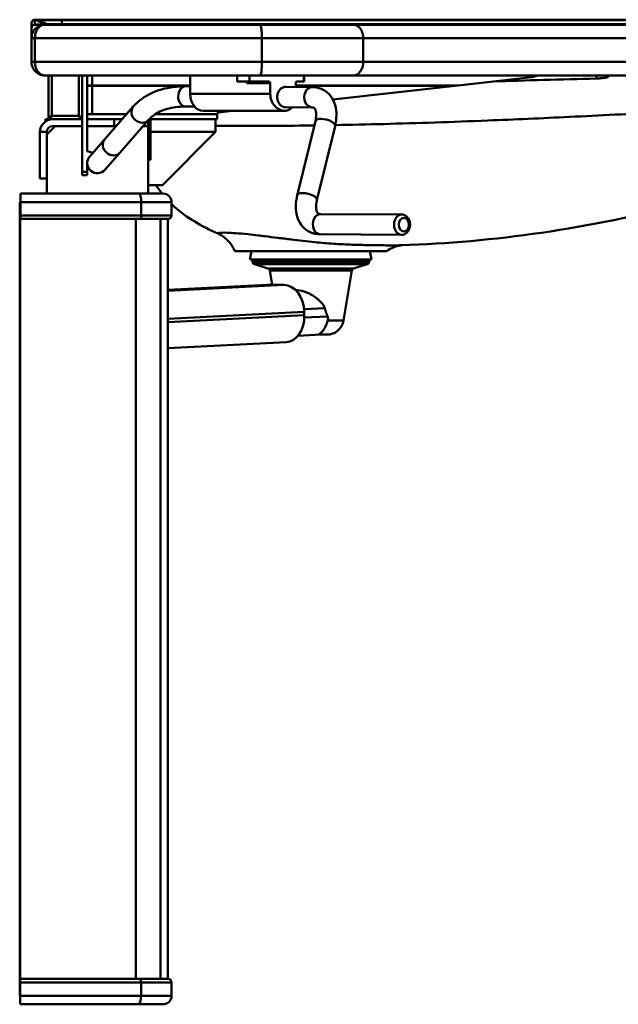
# Model space of a CAD drawing. Units: millimetres. Extents: x 0 to 3818, y 0 to 2700.
# Drawn here: x 2171 to 2525, y 1645 to 2228 of the extents above; entities that cross this region are included whole.
import ezdxf

# ---------------------------------------------------------------- set-up
doc = ezdxf.new("R2010")
doc.units = ezdxf.units.MM
doc.header["$LTSCALE"] = 9.090909
doc.layers.add('Visible Edges(ISO)', color=7, linetype='Continuous', lineweight=50, true_color=0x262659)
doc.layers.add('Visible Tangent Edges(ISO)', color=7, linetype='Continuous', lineweight=50, true_color=0x1a1a3e)

msp = doc.modelspace()

# ---------------------------------------------------------------- linework, layer by layer
at = {"layer": 'Visible Edges(ISO)'}
for p, q in [((2179.79, 2228.15), (2179.61, 2228.15)), ((2195.61, 2228.15), (2179.79, 2228.15)), ((2186.85, 2225.47), (2181.36, 2227.82)), ((2687.41, 2228.15), (2195.61, 2228.15)), ((2177.61, 2226.11), (2177.61, 2226.15)), ((2177.61, 2226.11), (2177.61, 2223.15)), ((2177.61, 2217.19), (2177.61, 2203.15)), ((2312.97, 2195.15), (2185.61, 2195.15)), ((2187.61, 2195.15), (2187.61, 2170.15)), ((2207.61, 2170.15), (2207.61, 2195.15)), ((2210.61, 2150.33), (2210.61, 2195.15)), ((2213.61, 2195.15), (2213.61, 2189.25)), ((2271.66, 2184.15), (2271.66, 2195.15)), ((2299.34, 2195.15), (2299.34, 2191.55)), ((2368.2, 2195.15), (2312.97, 2195.15)), ((2339.03, 2195.15), (2339.03, 2191.55)), ((2620.97, 2195.15), (2368.2, 2195.15)), ((2430.31, 2189.25), (2473.73, 2194.15)), ((2210.61, 2189.25), (2213.61, 2189.25)), ((2210.61, 2189.05), (2213.61, 2189.05)), ((2271.66, 2189.25), (2213.61, 2189.25)), ((2213.61, 2189.05), (2213.61, 2172.15)), ((2271.66, 2189.05), (2213.61, 2189.05)), ((2269.01, 2188.69), (2271.66, 2188.67)), ((2306.78, 2191.55), (2299.34, 2191.55)), ((2318.07, 2191.55), (2306.78, 2191.55)), ((2319.03, 2190.55), (2319.03, 2184.15)), ((2343.74, 2188.25), (2327.97, 2188.35)), ((2334.14, 2188.31), (2334.14, 2190.55)), ((2430.31, 2189.25), (2334.14, 2189.25)), ((2428.54, 2189.05), (2334.14, 2189.05)), ((2338.88, 2191.55), (2334.69, 2191.55)), ((2339.03, 2191.55), (2338.88, 2191.55)), ((2356.14, 2180.88), (2428.54, 2189.05)), ((2428.54, 2189.05), (2430.31, 2189.25)), ((2220.92, 2157.29), (2237.91, 2176.67)), ((2268.94, 2176.69), (2274.21, 2176.66)), ((2343.67, 2176.25), (2327.93, 2176.35)), ((2185.82, 2169.15), (2188.61, 2169.15)), ((2185.82, 2167.8), (2185.82, 2169.15)), ((2188.61, 2169.15), (2206.61, 2169.15)), ((2207.61, 2169.15), (2206.61, 2169.15)), ((2207.61, 2170.15), (2207.61, 2138.15)), ((2210.61, 2172.15), (2213.61, 2172.15)), ((2226.61, 2169.15), (2210.61, 2169.15)), ((2226.61, 2169.15), (2231.32, 2169.15)), ((2226.61, 2165.15), (2226.61, 2169.15)), ((2229.95, 2149.38), (2246.94, 2168.76)), ((2247.28, 2169.15), (2248.11, 2169.15)), ((2248.11, 2169.15), (2286.61, 2169.15)), ((2248.11, 2161.65), (2248.11, 2169.15)), ((2279.22, 2174.15), (2327.54, 2174.15)), ((2286.61, 2169.15), (2287.61, 2169.15)), ((2286.61, 2161.65), (2286.61, 2169.15)), ((2287.61, 2172.15), (2287.61, 2172.25)), ((2287.61, 2172.15), (2287.61, 2169.15)), ((2288.5, 2173.25), (2296.47, 2174.15)), ((2191.61, 2165.15), (2186.61, 2160.15)), ((2190.11, 2165.15), (2207.61, 2165.15)), ((2210.61, 2165.15), (2226.61, 2165.15)), ((2227.81, 2165.15), (2226.61, 2165.15)), ((2246.61, 2165.15), (2243.77, 2165.15)), ((2246.61, 2165.15), (2246.61, 2168.39)), ((2246.61, 2125.15), (2246.61, 2165.15)), ((2248.11, 2165.15), (2246.61, 2165.15)), ((2335.02, 2124.11), (2345.73, 2168.05)), ((2346.67, 2121.27), (2357.39, 2165.2)), ((2182.61, 2161.65), (2182.61, 2134.15)), ((2186.61, 2161.65), (2182.61, 2161.65)), ((2186.61, 2134.15), (2186.61, 2161.65)), ((2220.92, 2157.29), (2212.09, 2147.21)), ((2248.11, 2161.65), (2248.11, 2145.15)), ((2286.61, 2161.65), (2255.11, 2130.15)), ((2210.61, 2150.33), (2213.89, 2149.26)), ((2221.12, 2139.3), (2229.95, 2149.38)), ((2210.61, 2138.15), (2210.61, 2143.26)), ((2248.11, 2145.15), (2246.61, 2145.15)), ((2182.61, 2134.15), (2186.61, 2134.15)), ((2186.61, 2125.15), (2186.61, 2134.15)), ((2207.61, 2136.15), (2207.61, 2138.15)), ((2207.61, 2136.15), (2210.61, 2136.15)), ((2210.61, 2138.15), (2210.61, 2136.15)), ((2255.11, 2130.15), (2247.61, 2130.15)), ((2241.11, 2125.15), (2171.11, 2125.15)), ((2171.11, 2120.15), (2171.11, 2125.15)), ((2170.59, 2120.15), (2170.59, 1650.15)), ((2170.89, 2120.15), (2170.59, 2120.15)), ((2170.89, 2120.15), (2171.11, 2120.15)), ((2170.89, 1660.15), (2170.89, 2120.15)), ((2171.11, 2120.15), (2171.11, 2112.15)), ((2260.55, 2120.15), (2260.55, 2112.15)), ((2171.11, 2110.15), (2171.11, 2112.15)), ((2396.88, 2112.78), (2348.74, 2113.06)), ((2171.11, 2110.15), (2187.04, 2110.15)), ((2258.44, 1660.15), (2258.44, 2110.15)), ((2396.81, 2100.78), (2348.67, 2101.06)), ((2388.02, 2091.15), (2298.02, 2091.15)), ((2307.96, 2091.15), (2307.02, 2086.15)), ((2378.09, 2091.15), (2379.02, 2086.15)), ((2307.02, 2086.15), (2379.02, 2086.15)), ((2308.52, 2086.15), (2308.52, 2084.76)), ((2317.63, 2080.92), (2309.59, 2083.33)), ((2368.42, 2080.92), (2376.45, 2083.33)), ((2377.52, 2086.15), (2377.52, 2084.76)), ((2320.11, 2071.12), (2318.68, 2079.73)), ((2362.41, 2050), (2367.37, 2079.73)), ((2258.44, 2068.13), (2317.3, 2071.11)), ((2317.73, 2071.12), (2327.15, 2071.12)), ((2339.14, 2055.13), (2339.19, 2053.13)), ((2348.97, 2041.65), (2335.4, 2040.96)), ((2348.27, 2041.65), (2352.55, 2041.65)), ((2258.44, 2033.61), (2328.4, 2037.15)), ((2170.88, 1650.15), (2170.88, 1658.15)), ((2170.89, 1660.15), (2239.48, 1660.15)), ((2241.88, 1660.15), (2239.48, 1660.15)), ((2260.55, 1650.15), (2260.55, 1658.15)), ((2170.88, 1650.15), (2170.59, 1650.15)), ((2170.9, 1645.15), (2240.99, 1645.15))]:
    msp.add_line(p, q, dxfattribs=at)
for centre, radius, start, end in [((2179.61, 2226.15), 2, 90, 180), ((2179.79, 2224.15), 4, 66.80141, 90), ((2188.43, 2229.15), 4, 246.80141, 258.69007), ((2188.43, 2229.15), 4, 258.69007, 270), ((2472.61, 2204.08), 10, 276.43692, 296.68058), ((2190.11, 2161.65), 7.5, 90, 180), ((2188.61, 2170.15), 1, 180, 270), ((2206.61, 2170.15), 1, 270, 0), ((2288.61, 2172.25), 1, 96.43692, 180), ((2190.11, 2161.65), 3.5, 90, 180), ((2216.61, 2143.26), 6, 138.77295, 318.77295), ((2247.61, 2131.15), 1, 180, 270), ((2255.55, 2120.15), 5, 0, 90), ((2258.55, 2112.15), 2, 270, 0), ((2310.02, 2084.76), 1.5, 180, 253.30076), ((2376.02, 2084.76), 1.5, 286.69924, 0), ((2317.2, 2079.48), 1.5, 9.46232, 73.30076), ((2368.85, 2079.48), 1.5, 106.69924, 170.53768), ((2352.55, 2051.65), 10, 270, 350.53768), ((2258.55, 1658.15), 2, 0, 90), ((2255.55, 1650.15), 5, 270, 0)]:
    msp.add_arc(centre, radius, start, end, dxfattribs=at)
for centre, major_axis, ratio, start_param, end_param in [((2279.22, 2184.15), (0, -10), 0.755426, 4.712389, 6.283185), ((2318.11, 2055.13), (-0.81, 15.98), 0.724664, 6.246454, 6.283185), ((2327.54, 2055.13), (-0.81, 15.98), 0.724664, 4.675658, 6.246454), ((2343.11, 2068.67), (-22.5, -0.54), 0.025307, 1.162202, 1.174026), ((2327.58, 2053.13), (0.81, -15.98), 0.724664, 0, 1.534065), ((2170.89, 1658.15), (0, -2), 0.004038, 3.141593, 4.712389), ((2170.9, 1650.15), (0, -5), 0.004038, 4.712389, 6.283185)]:
    msp.add_ellipse(centre, major_axis=major_axis, ratio=ratio, start_param=start_param, end_param=end_param, dxfattribs=at)
for points, knots in [([(2177.61, 2223.15), (2177.61, 2223.22), (2177.61, 2223.29), (2177.63, 2223.51), (2177.67, 2223.67), (2177.72, 2223.81)], [-0.0011645, -0.0011645, -0.0011645, -0.0011645, 0.0625779, 0.0625779, 0.2022705, 0.2022705, 0.2022705, 0.2022705]), ([(2177.61, 2223.03), (2177.61, 2222.68), (2177.61, 2221.62), (2177.61, 2220.49), (2177.61, 2219.81), (2177.61, 2219.09), (2177.61, 2217.91), (2177.61, 2217.45), (2177.61, 2217.25)], [-10.739571, -10.739571, -10.739571, -10.739571, -6.0001, -6.0001, -6.0001, -3.10015, -3.10015, -0.200225, -0.200225, -0.200225, -0.200225]), ([(2185.35, 2225.15), (2185.11, 2225.15), (2184.72, 2225.15), (2183.66, 2225.15), (2182.95, 2225.15), (2182.26, 2225.15), (2180.89, 2225.15), (2179.62, 2225.15), (2179.61, 2225.15)], [0.802955, 0.802955, 0.802955, 0.802955, 3.10015, 3.10015, 6.0001, 6.0001, 6.0001, 11.760392, 11.760392, 11.760392, 11.760392]), ([(2312.97, 2225.15), (2301.92, 2225.15), (2290.86, 2225.15), (2268.67, 2225.15), (2257.56, 2225.15), (2246.44, 2225.15), (2235.32, 2225.15), (2224.18, 2225.15), (2204.06, 2225.15), (2195.08, 2225.15), (2186.1, 2225.15), (2185.85, 2225.15), (2185.6, 2225.15), (2185.35, 2225.15)], [-13.380098, -13.380098, -13.380098, -13.380098, -10.035073, -10.035073, -6.690049, -6.690049, -6.690049, -3.345024, -3.345024, -0.65038, -0.65038, -0.65038, -0.57527, -0.57527, -0.57527, -0.57527]), ([(2368.2, 2225.15), (2360.08, 2225.15), (2350.22, 2225.15), (2331.01, 2225.15), (2322.09, 2225.15), (2312.97, 2225.15)], [-19.739661, -19.739661, -19.739661, -19.739661, -16.139364, -16.139364, -13.380098, -13.380098, -13.380098, -13.380098]), ([(2622.02, 2225.15), (2619.29, 2225.15), (2616.53, 2225.15), (2608.71, 2225.15), (2603.56, 2225.15), (2583.11, 2225.15), (2566.99, 2225.15), (2536.86, 2225.15), (2523.22, 2225.15), (2487.84, 2225.15), (2465.45, 2225.15), (2426.28, 2225.15), (2410.12, 2225.15), (2385.18, 2225.15), (2376.75, 2225.15), (2368.2, 2225.15)], [-65.245012, -65.245012, -65.245012, -65.245012, -63.348916, -63.348916, -59.936023, -59.936023, -50.076535, -50.076535, -42.492337, -42.492337, -31.116041, -31.116041, -23.531845, -23.531845, -19.739661, -19.739661, -19.739661, -19.739661]), ([(2177.61, 2217.25), (2177.61, 2217.24), (2177.61, 2217.23), (2177.61, 2217.21), (2177.61, 2217.2), (2177.61, 2217.19)], [-0.005454473, -0.005454473, -0.005454473, -0.005454473, -0.002727236, -0.002727236, 0, 0, 0, 0]), ([(2177.61, 2203.15), (2177.61, 2202.78), (2177.63, 2202.41), (2177.76, 2201.46), (2177.91, 2200.9), (2178.3, 2199.84), (2178.56, 2199.33), (2179.1, 2198.46), (2179.39, 2198.09), (2180.19, 2197.21), (2180.73, 2196.77), (2181.85, 2196.05), (2182.44, 2195.77), (2183.87, 2195.29), (2184.74, 2195.15), (2185.6, 2195.15)], [0, 0, 0, 0, 0.082705, 0.082705, 0.215032, 0.215032, 0.35249, 0.35249, 0.476002, 0.476002, 0.672801, 0.672801, 0.867906, 0.867906, 1.142146, 1.142146, 1.142146, 1.142146]), ([(2512.33, 2193.32), (2513.42, 2193.35), (2514.43, 2193.41), (2515.82, 2193.54), (2516.28, 2193.6), (2517.32, 2193.75), (2517.83, 2193.85), (2518.42, 2194), (2518.58, 2194.05), (2519.1, 2194.24), (2519.23, 2194.39), (2518.99, 2194.63), (2518.63, 2194.73), (2518.06, 2194.81)], [-1.729349, -1.729349, -1.729349, -1.729349, -1.386694, -1.386694, -1.196703, -1.196703, -0.910997, -0.910997, -0.773794, -0.773794, -0.378389, -0.378389, 0, 0, 0, 0]), ([(2237.91, 2176.67), (2239.34, 2178.3), (2240.93, 2179.78), (2244.42, 2182.39), (2246.31, 2183.53), (2250.32, 2185.47), (2252.44, 2186.26), (2256.88, 2187.51), (2259.19, 2187.97), (2263.98, 2188.57), (2266.46, 2188.7), (2269.01, 2188.69)], [1.5707963, 1.5707963, 1.5707963, 1.5707963, 1.6755161, 1.6755161, 1.7802358, 1.7802358, 1.8849556, 1.8849556, 1.9896753, 1.9896753, 2.0943951, 2.0943951, 2.0943951, 2.0943951]), ([(2305.79, 2191.55), (2305.82, 2191.55), (2305.82, 2191.51), (2305.78, 2191.38), (2305.74, 2191.3), (2305.55, 2191.01), (2305.33, 2190.77), (2305.08, 2190.55)], [0.590301, 0.590301, 0.590301, 0.590301, 0.6575413, 0.6575413, 0.7247815, 0.7247815, 0.8592619, 0.8592619, 0.8592619, 0.8592619]), ([(2319.03, 2190.55), (2319.03, 2190.67), (2319.01, 2190.81), (2318.91, 2191.05), (2318.84, 2191.16), (2318.67, 2191.34), (2318.56, 2191.42), (2318.32, 2191.52), (2318.19, 2191.55), (2318.07, 2191.55)], [0.3094756, 0.3094756, 0.3094756, 0.3094756, 0.3470316, 0.3470316, 0.3845877, 0.3845877, 0.4242282, 0.4242282, 0.4638687, 0.4638687, 0.4638687, 0.4638687]), ([(2327.97, 2188.35), (2327.97, 2188.35), (2327.96, 2188.35), (2327.39, 2188.35), (2326.78, 2188.19), (2325.61, 2187.58), (2325.06, 2187.12), (2324.18, 2186.06), (2323.79, 2185.38), (2323.27, 2183.91), (2323.14, 2183.1), (2323.14, 2181.59), (2323.27, 2180.79), (2323.79, 2179.31), (2324.18, 2178.64), (2325.06, 2177.57), (2325.61, 2177.11), (2326.32, 2176.74), (2326.45, 2176.68), (2326.58, 2176.62)], [0.903492, 0.903492, 0.903492, 0.903492, 0.90611, 0.90611, 1.132506, 1.132506, 1.358902, 1.358902, 1.585314, 1.585314, 1.811725, 1.811725, 2.038267, 2.038267, 2.264809, 2.264809, 2.491195, 2.491195, 2.54078, 2.54078, 2.54078, 2.54078]), ([(2334.69, 2191.55), (2334.62, 2191.55), (2334.55, 2191.52), (2334.41, 2191.42), (2334.35, 2191.34), (2334.25, 2191.16), (2334.21, 2191.05), (2334.15, 2190.81), (2334.14, 2190.67), (2334.14, 2190.55)], [-0.1543931, -0.1543931, -0.1543931, -0.1543931, -0.1147526, -0.1147526, -0.0751121, -0.0751121, -0.0375561, -0.0375561, 0, 0, 0, 0]), ([(2357.39, 2165.2), (2357.91, 2167.32), (2358.2, 2169.44), (2358.26, 2173.62), (2358.03, 2175.67), (2356.89, 2179.6), (2355.98, 2181.48), (2353.5, 2184.57), (2352.01, 2185.81), (2348.73, 2187.5), (2346.99, 2188), (2344.73, 2188.23), (2344.23, 2188.25), (2343.74, 2188.25)], [4.882623, 4.882623, 4.882623, 4.882623, 5.161876, 5.161876, 5.441128, 5.441128, 5.720381, 5.720381, 5.972087, 5.972087, 6.211151, 6.211151, 6.278886, 6.278886, 6.278886, 6.278886]), ([(2319.03, 2184.15), (2319.03, 2182.88), (2319.27, 2181.54), (2320.23, 2179.08), (2320.94, 2177.96), (2322.51, 2176.19), (2323.48, 2175.42), (2325.52, 2174.4), (2326.59, 2174.15), (2328.49, 2174.15), (2329.46, 2174.4), (2330.89, 2175.27), (2331.42, 2175.76), (2331.88, 2176.32)], [0, 0, 0, 0, 0.379021, 0.379021, 0.758043, 0.758043, 1.136972, 1.136972, 1.515901, 1.515901, 1.89483, 1.89483, 2.161488, 2.161488, 2.161488, 2.161488]), ([(2246.94, 2168.76), (2247.81, 2169.76), (2248.79, 2170.67), (2250.98, 2172.31), (2252.19, 2173.05), (2254.86, 2174.33), (2256.32, 2174.89), (2259.51, 2175.79), (2261.23, 2176.13), (2264.91, 2176.59), (2266.87, 2176.7), (2268.94, 2176.69)], [1.5707963, 1.5707963, 1.5707963, 1.5707963, 1.6755161, 1.6755161, 1.7802358, 1.7802358, 1.8849556, 1.8849556, 1.9896753, 1.9896753, 2.0943951, 2.0943951, 2.0943951, 2.0943951]), ([(2345.73, 2168.05), (2346.05, 2169.34), (2346.21, 2170.55), (2346.25, 2172.6), (2346.15, 2173.45), (2345.82, 2174.77), (2345.59, 2175.21), (2345.19, 2175.78), (2345.03, 2175.9), (2344.63, 2176.12), (2344.36, 2176.22), (2343.81, 2176.25), (2343.74, 2176.25), (2343.67, 2176.25)], [4.882623, 4.882623, 4.882623, 4.882623, 5.152926, 5.152926, 5.413519, 5.413519, 5.68208, 5.68208, 5.961333, 5.961333, 6.240586, 6.240586, 6.278886, 6.278886, 6.278886, 6.278886]), ([(2735.39, 2179.72), (2708.44, 2167.53), (2681.12, 2156.48), (2624.52, 2136.19), (2595.13, 2127.03), (2537, 2112.1), (2508.26, 2106.2), (2451.7, 2097.92), (2423.62, 2095.48), (2396.65, 2094.58)], [0, 0, 0, 0, 9.447038, 9.447038, 19.209699, 19.209699, 28.516776, 28.516776, 37.598288, 37.598288, 37.598288, 37.598288]), ([(2255.55, 2125.15), (2255.55, 2125.15), (2255.33, 2125.15), (2254.5, 2125.15), (2253.96, 2125.15), (2252.68, 2125.15), (2252.03, 2125.15), (2250.6, 2125.15), (2249.88, 2125.15), (2248.47, 2125.15), (2247.85, 2125.15), (2246.41, 2125.15), (2245.56, 2125.15), (2243.56, 2125.15), (2242.37, 2125.15), (2241.11, 2125.15)], [3.649736, 3.649736, 3.649736, 3.649736, 4.523075, 4.523075, 5.256544, 5.256544, 5.80745, 5.80745, 6.25036, 6.25036, 6.552043, 6.552043, 6.896448, 6.896448, 7.294345, 7.294345, 7.294345, 7.294345]), ([(2348.67, 2101.06), (2346.62, 2101.07), (2344.54, 2101.48), (2340.99, 2103.12), (2339.5, 2104.22), (2337.05, 2106.92), (2336.11, 2108.51), (2334.71, 2112.11), (2334.32, 2114.13), (2334.1, 2118.26), (2334.27, 2120.38), (2334.77, 2123.03), (2334.88, 2123.57), (2335.02, 2124.11)], [3.145892, 3.145892, 3.145892, 3.145892, 3.425144, 3.425144, 3.665966, 3.665966, 3.912537, 3.912537, 4.191789, 4.191789, 4.471042, 4.471042, 4.542155, 4.542155, 4.542155, 4.542155]), ([(2287.91, 2101.52), (2278.6, 2105.67), (2269.44, 2110.84), (2261.5, 2118.03), (2261.02, 2118.49), (2260.55, 2118.95)], [0, 0, 0, 0, 3.057445, 3.057445, 3.258175, 3.258175, 3.258175, 3.258175]), ([(2348.74, 2113.06), (2348.21, 2113.06), (2347.88, 2113.16), (2347.44, 2113.36), (2347.29, 2113.47), (2346.9, 2113.96), (2346.66, 2114.36), (2346.29, 2115.65), (2346.17, 2116.5), (2346.18, 2118.53), (2346.31, 2119.67), (2346.62, 2121.02), (2346.64, 2121.14), (2346.67, 2121.27)], [3.145892, 3.145892, 3.145892, 3.145892, 3.425144, 3.425144, 3.704397, 3.704397, 3.98365, 3.98365, 4.256251, 4.256251, 4.516497, 4.516497, 4.542155, 4.542155, 4.542155, 4.542155]), ([(2396.81, 2100.78), (2397.31, 2100.78), (2397.81, 2100.86), (2398.76, 2101.2), (2399.22, 2101.46), (2400.06, 2102.13), (2400.43, 2102.55), (2401.09, 2103.53), (2401.35, 2104.1), (2401.72, 2105.31), (2401.82, 2105.96), (2401.86, 2107.27), (2401.78, 2107.93), (2401.46, 2109.2), (2401.22, 2109.8), (2400.55, 2110.89), (2400.15, 2111.37), (2399.22, 2112.12), (2398.71, 2112.4), (2397.75, 2112.71), (2397.31, 2112.78), (2396.88, 2112.78)], [3.137225, 3.137225, 3.137225, 3.137225, 3.402096, 3.402096, 3.679213, 3.679213, 3.987108, 3.987108, 4.326874, 4.326874, 4.682579, 4.682579, 5.041709, 5.041709, 5.398368, 5.398368, 5.740399, 5.740399, 6.047862, 6.047862, 6.278818, 6.278818, 6.278818, 6.278818]), ([(2242.03, 2110.15), (2241.21, 2110.15), (2240.37, 2110.16), (2239.56, 2110.16), (2239.54, 2110.16), (2239.51, 2110.16), (2239.48, 2110.16)], [-0.253922, -0.253922, -0.253922, -0.253922, 0, 0, 0, 0.0089301, 0.0089301, 0.0089301, 0.0089301]), ([(2242.56, 2110.15), (2242.82, 2110.15), (2243.08, 2110.15), (2243.34, 2110.15), (2243.77, 2110.15), (2244.19, 2110.15), (2244.61, 2110.15), (2244.82, 2110.15), (2245.02, 2110.15), (2245.23, 2110.15), (2245.63, 2110.15), (2246.03, 2110.15), (2246.42, 2110.15), (2246.61, 2110.15), (2246.8, 2110.15), (2246.99, 2110.15), (2247.28, 2110.15), (2247.55, 2110.15), (2247.83, 2110.15), (2247.92, 2110.15), (2248.01, 2110.15), (2248.1, 2110.15), (2248.28, 2110.15), (2248.46, 2110.15), (2248.63, 2110.15), (2248.72, 2110.15), (2248.81, 2110.15), (2248.89, 2110.15), (2249.15, 2110.15), (2249.41, 2110.15), (2249.66, 2110.15), (2249.82, 2110.15), (2249.99, 2110.15), (2250.15, 2110.15), (2250.39, 2110.15), (2250.63, 2110.15), (2250.86, 2110.15), (2250.93, 2110.15), (2251.01, 2110.15), (2251.09, 2110.15), (2251.24, 2110.15), (2251.39, 2110.15), (2251.54, 2110.15), (2251.61, 2110.15), (2251.68, 2110.15), (2251.76, 2110.15), (2251.86, 2110.15), (2251.97, 2110.15), (2252.08, 2110.15), (2252.11, 2110.15), (2252.15, 2110.15), (2252.18, 2110.15), (2252.26, 2110.15), (2252.33, 2110.15), (2252.39, 2110.15), (2252.43, 2110.15), (2252.46, 2110.15), (2252.5, 2110.15), (2252.57, 2110.15), (2252.63, 2110.15), (2252.7, 2110.15), (2252.74, 2110.15), (2252.77, 2110.15), (2252.8, 2110.15), (2252.87, 2110.15), (2252.94, 2110.15), (2253, 2110.15), (2253.04, 2110.15), (2253.07, 2110.15), (2253.1, 2110.15), (2253.27, 2110.15), (2253.42, 2110.15), (2253.58, 2110.15), (2253.71, 2110.15), (2253.83, 2110.15), (2253.95, 2110.15), (2254.31, 2110.15), (2254.65, 2110.15), (2254.97, 2110.15), (2255.18, 2110.15), (2255.38, 2110.15), (2255.58, 2110.15), (2255.97, 2110.15), (2256.32, 2110.15), (2256.63, 2110.15), (2256.79, 2110.15), (2256.94, 2110.15), (2257.08, 2110.15), (2257.35, 2110.15), (2257.59, 2110.15), (2257.79, 2110.15), (2257.89, 2110.15), (2257.98, 2110.15), (2258.06, 2110.15), (2258.19, 2110.15), (2258.29, 2110.15), (2258.36, 2110.15), (2258.39, 2110.15), (2258.41, 2110.15), (2258.43, 2110.15), (2258.46, 2110.15), (2258.49, 2110.15), (2258.5, 2110.15), (2258.51, 2110.15), (2258.52, 2110.15), (2258.52, 2110.15), (2258.53, 2110.15), (2258.54, 2110.15), (2258.54, 2110.15), (2258.55, 2110.15), (2258.55, 2110.15), (2258.55, 2110.15), (2258.55, 2110.15), (2258.55, 2110.15), (2258.55, 2110.15)], [0.191568, 0.191568, 0.191568, 0.191568, 0.226078, 0.226078, 0.226078, 0.284544, 0.284544, 0.284544, 0.313777, 0.313777, 0.313777, 0.372243, 0.372243, 0.372243, 0.401476, 0.401476, 0.401476, 0.445326, 0.445326, 0.445326, 0.459942, 0.459942, 0.459942, 0.489175, 0.489175, 0.489175, 0.503792, 0.503792, 0.503792, 0.547641, 0.547641, 0.547641, 0.576874, 0.576874, 0.576874, 0.620724, 0.620724, 0.620724, 0.63534, 0.63534, 0.63534, 0.664573, 0.664573, 0.664573, 0.67919, 0.67919, 0.67919, 0.701115, 0.701115, 0.701115, 0.708423, 0.708423, 0.708423, 0.723039, 0.723039, 0.723039, 0.730348, 0.730348, 0.730348, 0.744964, 0.744964, 0.744964, 0.752272, 0.752272, 0.752272, 0.766889, 0.766889, 0.766889, 0.774197, 0.774197, 0.774197, 0.810738, 0.810738, 0.810738, 0.839971, 0.839971, 0.839971, 0.92767, 0.92767, 0.92767, 0.986136, 0.986136, 0.986136, 1.103068, 1.103068, 1.103068, 1.161534, 1.161534, 1.161534, 1.278466, 1.278466, 1.278466, 1.336932, 1.336932, 1.336932, 1.424631, 1.424631, 1.424631, 1.453864, 1.453864, 1.453864, 1.497714, 1.497714, 1.497714, 1.51233, 1.51233, 1.51233, 1.541563, 1.541563, 1.541563, 1.55618, 1.55618, 1.55618, 1.570089, 1.570089, 1.570089, 1.570089]), ([(2298.02, 2091.15), (2297.21, 2093.08), (2296.22, 2094.58), (2294.37, 2096.92), (2293.5, 2097.77), (2291.95, 2099.11), (2291.27, 2099.6), (2290.08, 2100.39), (2289.56, 2100.69), (2288.65, 2101.17), (2288.26, 2101.36), (2287.91, 2101.52)], [15.760543, 15.760543, 15.760543, 15.760543, 15.834998, 15.834998, 15.9094531, 15.9094531, 15.9839081, 15.9839081, 16.0583632, 16.0583632, 16.1328182, 16.1328182, 16.1328182, 16.1328182]), ([(2388.02, 2091.15), (2389.6, 2092.27), (2390.79, 2092.82), (2392.88, 2093.71), (2393.67, 2093.94), (2394.9, 2094.26), (2395.34, 2094.35), (2396.09, 2094.49), (2396.36, 2094.52), (2396.85, 2094.58), (2396.99, 2094.59), (2397.06, 2094.6), (2397.07, 2094.6), (2397.07, 2094.6)], [35.180798, 35.180798, 35.180798, 35.180798, 35.314337, 35.314337, 35.477748, 35.477748, 35.641585, 35.641585, 35.836061, 35.836061, 36.11909, 36.11909, 36.220303, 36.220303, 36.220303, 36.220303]), ([(2334.43, 2067.93), (2334.67, 2067.94), (2334.9, 2067.93), (2336.82, 2067.84), (2338.65, 2067.39), (2342.2, 2065.99), (2343.91, 2065.05), (2346.9, 2063.01), (2348.4, 2061.74), (2350.13, 2059.68), (2350.62, 2058.96), (2351.09, 2057.94), (2351.2, 2057.66), (2351.28, 2057.38)], [1.71472, 1.71472, 1.71472, 1.71472, 1.79052, 1.79052, 2.328347, 2.328347, 2.866174, 2.866174, 3.433739, 3.433739, 3.717521, 3.717521, 3.818171, 3.818171, 3.818171, 3.818171]), ([(2352.96, 2052.46), (2353.06, 2052.22), (2353.14, 2051.97), (2353.25, 2051.39), (2353.28, 2051.06), (2353.23, 2050.47), (2353.18, 2050.23), (2353.1, 2050)], [3.8584301, 3.8584301, 3.8584301, 3.8584301, 3.9394257, 3.9394257, 4.0406821, 4.0406821, 4.1193522, 4.1193522, 4.1193522, 4.1193522]), ([(2353.1, 2050), (2352.73, 2048.79), (2352.29, 2047.62), (2351.24, 2045.49), (2350.65, 2044.54), (2349.46, 2043.09), (2348.95, 2042.63), (2348.3, 2042.12), (2348.1, 2041.97), (2347.9, 2041.82), (2347.85, 2041.78), (2347.81, 2041.71), (2347.83, 2041.68), (2347.96, 2041.65), (2348.1, 2041.65), (2348.27, 2041.65)], [-1.757348, -1.757348, -1.757348, -1.757348, -1.425325, -1.425325, -1.094641, -1.094641, -0.7983, -0.7983, -0.605131, -0.605131, -0.501961, -0.501961, -0.386622, -0.386622, -0.244369, -0.244369, -0.244369, -0.244369]), ([(2258.55, 1660.15), (2258.55, 1660.15), (2258.54, 1660.15), (2258.51, 1660.15), (2258.49, 1660.15), (2258.46, 1660.15), (2258.41, 1660.15), (2258.33, 1660.15), (2258.2, 1660.15), (2258.04, 1660.15), (2257.96, 1660.15), (2257.86, 1660.15), (2257.76, 1660.15), (2257.64, 1660.15), (2257.49, 1660.15), (2257.34, 1660.15), (2257.3, 1660.15), (2257.27, 1660.15), (2257.24, 1660.15), (2257.17, 1660.15), (2257.11, 1660.15), (2257.03, 1660.15), (2257, 1660.15), (2256.96, 1660.15), (2256.93, 1660.15), (2256.85, 1660.15), (2256.78, 1660.15), (2256.7, 1660.15), (2256.66, 1660.15), (2256.62, 1660.15), (2256.58, 1660.15), (2256.5, 1660.15), (2256.42, 1660.15), (2256.34, 1660.15), (2256.29, 1660.15), (2256.25, 1660.15), (2256.21, 1660.15), (2255.99, 1660.15), (2255.76, 1660.15), (2255.51, 1660.15), (2255.31, 1660.15), (2255.11, 1660.15), (2254.89, 1660.15), (2254.57, 1660.15), (2254.22, 1660.15), (2253.86, 1660.15), (2253.74, 1660.15), (2253.62, 1660.15), (2253.49, 1660.15), (2253.24, 1660.15), (2252.98, 1660.15), (2252.71, 1660.15), (2252.57, 1660.15), (2252.44, 1660.15), (2252.3, 1660.15), (2252.09, 1660.15), (2251.87, 1660.15), (2251.65, 1660.15), (2251.58, 1660.15), (2251.51, 1660.15), (2251.43, 1660.15), (2251.28, 1660.15), (2251.13, 1660.15), (2250.98, 1660.15), (2250.9, 1660.15), (2250.83, 1660.15), (2250.75, 1660.15), (2250.52, 1660.15), (2250.28, 1660.15), (2250.04, 1660.15), (2249.87, 1660.15), (2249.71, 1660.15), (2249.54, 1660.15), (2249.21, 1660.15), (2248.87, 1660.15), (2248.52, 1660.15), (2248.34, 1660.15), (2248.16, 1660.15), (2247.98, 1660.15), (2247.62, 1660.15), (2247.25, 1660.15), (2246.87, 1660.15), (2246.68, 1660.15), (2246.49, 1660.15), (2246.29, 1660.15), (2245.9, 1660.15), (2245.51, 1660.15), (2245.1, 1660.15), (2244.89, 1660.15), (2244.69, 1660.15), (2244.48, 1660.15), (2244.06, 1660.15), (2243.64, 1660.15), (2243.21, 1660.15), (2242.77, 1660.15), (2242.33, 1660.15), (2241.88, 1660.15)], [1.562915, 1.562915, 1.562915, 1.562915, 1.629262, 1.629262, 1.629262, 1.687728, 1.687728, 1.687728, 1.80466, 1.80466, 1.80466, 1.863126, 1.863126, 1.863126, 1.936209, 1.936209, 1.936209, 1.950825, 1.950825, 1.950825, 1.980058, 1.980058, 1.980058, 1.994675, 1.994675, 1.994675, 2.023908, 2.023908, 2.023908, 2.038524, 2.038524, 2.038524, 2.067757, 2.067757, 2.067757, 2.082374, 2.082374, 2.082374, 2.155456, 2.155456, 2.155456, 2.213922, 2.213922, 2.213922, 2.301621, 2.301621, 2.301621, 2.330854, 2.330854, 2.330854, 2.38932, 2.38932, 2.38932, 2.418553, 2.418553, 2.418553, 2.462403, 2.462403, 2.462403, 2.477019, 2.477019, 2.477019, 2.506252, 2.506252, 2.506252, 2.520869, 2.520869, 2.520869, 2.564718, 2.564718, 2.564718, 2.593951, 2.593951, 2.593951, 2.652417, 2.652417, 2.652417, 2.68165, 2.68165, 2.68165, 2.740116, 2.740116, 2.740116, 2.769349, 2.769349, 2.769349, 2.827815, 2.827815, 2.827815, 2.857048, 2.857048, 2.857048, 2.915514, 2.915514, 2.915514, 2.97398, 2.97398, 2.97398, 2.97398]), ([(2240.99, 1645.15), (2242, 1645.15), (2242.98, 1645.15), (2245.05, 1645.15), (2246.09, 1645.15), (2248.01, 1645.15), (2248.87, 1645.15), (2250.38, 1645.15), (2251.03, 1645.15), (2252.38, 1645.15), (2253.03, 1645.15), (2254.11, 1645.15), (2254.54, 1645.15), (2255.28, 1645.15), (2255.51, 1645.15), (2255.55, 1645.15), (2255.55, 1645.15), (2255.55, 1645.15)], [0, 0, 0, 0, 0.320045, 0.320045, 0.73362, 0.73362, 1.168637, 1.168637, 1.592089, 1.592089, 2.163597, 2.163597, 2.77848, 2.77848, 3.591779, 3.591779, 3.67224, 3.67224, 3.67224, 3.67224])]:
    msp.add_open_spline(points, degree=3, knots=knots, dxfattribs=at)
for points in [[(2177.61, 2223.15), (2177.61, 2223.13), (2177.61, 2223.1), (2177.61, 2223.03)], [(2512.33, 2193.32), (2491.26, 2192.78), (2470.71, 2192.17), (2450.81, 2191.56)], [(2513.43, 2195.15), (2514.99, 2195.15), (2516.53, 2195.04), (2518.06, 2194.81)], [(2326.58, 2176.62), (2327.04, 2176.44), (2327.5, 2176.35), (2327.93, 2176.35)], [(2255, 2125.15), (2253.74, 2126.76), (2252.56, 2128.43), (2251.45, 2130.15)], [(2242.56, 2110.15), (2242.39, 2110.15), (2242.21, 2110.15), (2242.03, 2110.15)]]:
    msp.add_open_spline(points, degree=3, dxfattribs=at)
for points, weights in [([(2239.48, 2110.16), (2213.33, 2110.15), (2187.04, 2110.15)], [1, 0.99817209568, 0.99914803132]), ([(2351.28, 2057.38), (2352.14, 2054.48), (2352.96, 2052.46)], [1.0002784976, 1.00332999927, 1.00273211429])]:
    msp.add_rational_spline(points, weights, degree=2, dxfattribs=at)
at = {"layer": 'Visible Tangent Edges(ISO)'}
for p, q in [((2179.61, 2228.15), (2179.61, 2228.07)), ((2179.61, 2228.07), (2179.79, 2228.07)), ((2179.61, 2225.22), (2179.61, 2228.07)), ((2179.79, 2228.15), (2179.79, 2228.07)), ((2179.79, 2228.07), (2185.28, 2225.72)), ((2181.36, 2227.82), (2195.61, 2227.82)), ((2195.61, 2227.82), (2195.61, 2228.15)), ((2195.61, 2227.82), (2688.22, 2227.82)), ((2195.61, 2227.82), (2195.61, 2225.47)), ((2179.61, 2225.22), (2186.86, 2225.22)), ((2179.61, 2225.22), (2179.61, 2225.15)), ((2195.61, 2225.47), (2186.85, 2225.47)), ((2699.98, 2225.47), (2195.61, 2225.47)), ((2195.61, 2225.47), (2195.61, 2225.15)), ((2179.61, 2217.19), (2177.61, 2217.19)), ((2179.61, 2203.15), (2179.61, 2217.19)), ((2314.06, 2203.15), (2314.06, 2217.15)), ((2374.09, 2203.15), (2374.09, 2217.15)), ((2177.61, 2203.15), (2179.61, 2203.15)), ((2179.61, 2203.15), (2314.06, 2203.15)), ((2314.06, 2203.15), (2374.09, 2203.15)), ((2374.09, 2203.15), (2628.18, 2203.15)), ((2189.61, 2171.15), (2189.61, 2195.15)), ((2205.61, 2195.15), (2205.61, 2171.15)), ((2306.78, 2195.15), (2306.78, 2191.55)), ((2338.88, 2195.15), (2338.88, 2191.55)), ((2512.33, 2195.15), (2512.33, 2193.32)), ((2305.08, 2191.55), (2305.08, 2190.55)), ((2305.08, 2190.55), (2319.03, 2190.55)), ((2319.03, 2184.15), (2271.66, 2184.15)), ((2187.61, 2170.15), (2189.61, 2171.15)), ((2189.61, 2171.15), (2188.61, 2169.15)), ((2189.52, 2169.12), (2189.52, 2169.15)), ((2205.61, 2171.15), (2189.61, 2171.15)), ((2205.61, 2171.15), (2207.61, 2170.15)), ((2206.61, 2169.15), (2205.61, 2171.15)), ((2213.61, 2172.15), (2233.95, 2172.15)), ((2250.81, 2172.15), (2287.61, 2172.15)), ((2286.61, 2161.65), (2248.11, 2161.65)), ((2210.61, 2138.15), (2207.61, 2138.15)), ((2171.11, 2120.15), (2242.62, 2120.15)), ((2242.62, 2120.15), (2242.62, 2112.15)), ((2242.62, 2112.15), (2171.11, 2112.15)), ((2239.48, 2110.16), (2239.48, 1660.15)), ((2253.93, 2110.15), (2253.93, 1660.15)), ((2308.52, 2084.76), (2377.52, 2084.76)), ((2309.59, 2083.33), (2376.45, 2083.33)), ((2317.63, 2080.92), (2368.42, 2080.92)), ((2318.68, 2079.73), (2367.37, 2079.73)), ((2258.44, 2067.64), (2327.15, 2071.12)), ((2258.44, 2068.12), (2317.73, 2071.12)), ((2334.43, 2067.93), (2334.19, 2067.92)), ((2258.44, 2051.04), (2339.14, 2055.13)), ((2258.44, 2049.04), (2339.19, 2053.13)), ((2351.28, 2057.38), (2339.04, 2056.76)), ((2352.96, 2052.46), (2339.18, 2051.76)), ((2353.1, 2050), (2362.41, 2050)), ((2170.88, 1658.15), (2242.48, 1658.15)), ((2242.48, 1650.15), (2242.48, 1658.15)), ((2242.48, 1650.15), (2170.88, 1650.15))]:
    msp.add_line(p, q, dxfattribs=at)
msp.add_arc((2188.43, 2233.07), 8, 246.80141, 258.69007, dxfattribs=at)
for centre, major_axis, ratio, start_param, end_param in [((2179.61, 2226.11), (-2, 0), 0.980581, 4.712389, 6.283185), ((2179.79, 2224.15), (1.58, 3.68), 0.891657, 0, 0.448045), ((2179.61, 2229.15), (0, -4), 0.000149, 6.08579, 6.283185), ((2185.28, 2221.79), (1.58, 3.68), 0.891657, 0, 0.448045), ((2186.86, 2221.3), (0.78, 3.92), 0.70014, 0, 0.278247), ((2188.43, 2229.15), (-8, 0), 0.5, 1.373401, 1.570796), ((2179.61, 2217.25), (-2, 0), 0.009162, 4.710254, 6.283185), ((2312.97, 2203.15), (0, -8), 0.136457, 0, 1.570796), ((2368.2, 2203.15), (0, -8), 0.736741, 0, 1.570796), ((2268.98, 2182.69), (-0.03, -6), 0.75, 3.141593, 6.283185), ((2343.7, 2182.25), (0.03, 6), 0.75, 0, 3.141593), ((2242.42, 2172.72), (4.51, -3.95), 0.866025, 3.141593, 6.283185), ((2351.56, 2166.63), (5.83, -1.42), 0.416941, 0, 3.141593), ((2225.44, 2153.33), (4.51, -3.95), 0.866025, 3.141593, 6.283185), ((2241.11, 2120.15), (0, 5), 0.302951, 4.712389, 6.283185), ((2340.85, 2122.69), (5.83, -1.42), 0.416941, 0, 3.141593), ((2242.02, 2112.15), (0, -2), 0.302951, 0.030629, 1.570796), ((2348.7, 2107.06), (0.03, 6), 0.75, 0, 3.141593), ((2396.84, 2106.78), (0.03, 6), 0.75, 0, 3.141593), ((2241.88, 1658.15), (0, 2), 0.299282, 4.712389, 6.283185), ((2240.99, 1650.15), (0, -5), 0.299282, 0, 1.570796)]:
    msp.add_ellipse(centre, major_axis=major_axis, ratio=ratio, start_param=start_param, end_param=end_param, dxfattribs=at)
msp.add_ellipse((2398.17, 2106.77), major_axis=(0.02, 4), ratio=0.75, dxfattribs=at)
for points, knots in [([(2179.61, 2225.22), (2179.43, 2225.22), (2179.24, 2225.2), (2178.86, 2225.09), (2178.67, 2224.99), (2178.39, 2224.8), (2178.28, 2224.71), (2178.19, 2224.61), (2178.05, 2224.47), (2177.93, 2224.3), (2177.72, 2223.88), (2177.65, 2223.63), (2177.61, 2223.29), (2177.61, 2223.22), (2177.61, 2223.15)], [-0.9375802, -0.9375802, -0.9375802, -0.9375802, -0.7736559, -0.7736559, -0.5856879, -0.5856879, -0.4682079, -0.4682079, -0.4682079, -0.287843, -0.287843, -0.0625779, -0.0625779, 0.0011645, 0.0011645, 0.0011645, 0.0011645]), ([(2185.35, 2225.15), (2184.61, 2225.15), (2183.86, 2225.03), (2182.62, 2224.65), (2182.12, 2224.44), (2181.02, 2223.82), (2180.44, 2223.38), (2179.57, 2222.5), (2179.25, 2222.12), (2178.65, 2221.23), (2178.37, 2220.7), (2177.94, 2219.59), (2177.78, 2219.01), (2177.64, 2218.02), (2177.61, 2217.63), (2177.61, 2217.25)], [-0.001515, -0.001515, -0.001515, -0.001515, 0.237446, 0.237446, 0.406502, 0.406502, 0.615386, 0.615386, 0.747418, 0.747418, 0.8935, 0.8935, 1.031425, 1.031425, 1.117628, 1.117628, 1.117628, 1.117628]), ([(2177.72, 2223.81), (2177.75, 2223.9), (2177.79, 2223.99), (2177.93, 2224.25), (2178.05, 2224.42), (2178.19, 2224.56), (2178.28, 2224.65), (2178.39, 2224.74), (2178.67, 2224.93), (2178.86, 2225.01), (2179.24, 2225.12), (2179.43, 2225.15), (2179.61, 2225.15)], [0.2022705, 0.2022705, 0.2022705, 0.2022705, 0.287843, 0.287843, 0.4682079, 0.4682079, 0.4682079, 0.5856879, 0.5856879, 0.7736559, 0.7736559, 0.9375802, 0.9375802, 0.9375802, 0.9375802]), ([(2179.61, 2217.27), (2179.61, 2217.65), (2179.64, 2218.04), (2179.75, 2219.02), (2179.87, 2219.6), (2180.19, 2220.71), (2180.4, 2221.24), (2180.85, 2222.13), (2181.09, 2222.51), (2181.73, 2223.39), (2182.16, 2223.83), (2182.97, 2224.44), (2183.35, 2224.66), (2184.26, 2225.04), (2184.81, 2225.15), (2185.35, 2225.15)], [-1.117628, -1.117628, -1.117628, -1.117628, -1.031425, -1.031425, -0.8935, -0.8935, -0.747418, -0.747418, -0.615386, -0.615386, -0.406502, -0.406502, -0.237446, -0.237446, 0.001515, 0.001515, 0.001515, 0.001515]), ([(2179.61, 2217.19), (2179.61, 2217.21), (2179.61, 2217.22), (2179.61, 2217.24), (2179.61, 2217.26), (2179.61, 2217.27)], [0, 0, 0, 0, 0.002727236, 0.002727236, 0.005454473, 0.005454473, 0.005454473, 0.005454473]), ([(2179.61, 2217.19), (2181.8, 2217.16), (2183.98, 2217.15), (2186.17, 2217.15), (2195.22, 2217.15), (2204.27, 2217.15), (2224.56, 2217.15), (2235.78, 2217.15), (2247, 2217.15), (2258.21, 2217.15), (2269.41, 2217.15), (2291.77, 2217.15), (2302.93, 2217.15), (2314.06, 2217.15)], [0, 0, 0, 0, 0.65038, 0.65038, 0.65038, 3.345024, 3.345024, 6.690049, 6.690049, 6.690049, 10.035073, 10.035073, 13.380098, 13.380098, 13.380098, 13.380098]), ([(2314.06, 2217.15), (2323.97, 2217.15), (2333.67, 2217.15), (2354.55, 2217.15), (2365.27, 2217.15), (2374.09, 2217.15)], [13.380098, 13.380098, 13.380098, 13.380098, 16.139364, 16.139364, 19.739661, 19.739661, 19.739661, 19.739661]), ([(2374.09, 2217.15), (2382.69, 2217.15), (2391.16, 2217.15), (2416.23, 2217.15), (2432.48, 2217.15), (2471.85, 2217.15), (2494.36, 2217.15), (2529.93, 2217.15), (2543.63, 2217.15), (2573.92, 2217.15), (2590.13, 2217.15), (2610.68, 2217.15), (2615.85, 2217.15), (2623.72, 2217.15), (2626.49, 2217.15), (2629.23, 2217.15)], [19.739661, 19.739661, 19.739661, 19.739661, 23.531845, 23.531845, 31.116041, 31.116041, 42.492337, 42.492337, 50.076535, 50.076535, 59.936023, 59.936023, 63.348916, 63.348916, 65.245012, 65.245012, 65.245012, 65.245012]), ([(2185.61, 2195.15), (2184.96, 2195.15), (2184.31, 2195.29), (2183.24, 2195.77), (2182.8, 2196.05), (2181.96, 2196.77), (2181.55, 2197.21), (2180.95, 2198.09), (2180.73, 2198.46), (2180.32, 2199.33), (2180.13, 2199.84), (2179.84, 2200.9), (2179.73, 2201.46), (2179.63, 2202.41), (2179.61, 2202.78), (2179.61, 2203.15)], [-1.143437, -1.143437, -1.143437, -1.143437, -0.867906, -0.867906, -0.672801, -0.672801, -0.476002, -0.476002, -0.35249, -0.35249, -0.215032, -0.215032, -0.082705, -0.082705, 0, 0, 0, 0]), ([(2357.51, 2165.73), (2366.89, 2165.9), (2376.55, 2166.12), (2406.16, 2166.91), (2426.77, 2167.61), (2463.76, 2169.09), (2479.92, 2169.8), (2514.19, 2171.44), (2532.34, 2172.37), (2560.28, 2173.87), (2570.13, 2174.41), (2594.12, 2175.73), (2608.15, 2176.52), (2632.98, 2177.88), (2643.93, 2178.48), (2664.42, 2179.54), (2673.99, 2180.01), (2691.14, 2180.77), (2698.79, 2181.06), (2711.35, 2181.44), (2716.49, 2181.54), (2723.96, 2181.56), (2726.68, 2181.53), (2731.1, 2181.36), (2732.79, 2181.24), (2736.12, 2180.77), (2736.59, 2180.33), (2735.51, 2179.78), (2735.45, 2179.75), (2735.39, 2179.72)], [-142.666731, -142.666731, -142.666731, -142.666731, -138.445571, -138.445571, -130.01345, -130.01345, -123.680799, -123.680799, -116.697509, -116.697509, -112.873234, -112.873234, -107.301827, -107.301827, -102.670863, -102.670863, -98.170886, -98.170886, -93.879271, -93.879271, -90.0869, -90.0869, -87.21983, -87.21983, -84.352752, -84.352752, -79.170189, -79.170189, -78.880539, -78.880539, -78.880539, -78.880539]), ([(2286.61, 2165.34), (2288.54, 2165.32), (2290.52, 2165.3), (2305.75, 2165.19), (2320.53, 2165.23), (2339.22, 2165.44), (2342.15, 2165.48), (2345.12, 2165.52)], [-154.540849, -154.540849, -154.540849, -154.540849, -153.401515, -153.401515, -145.923546, -145.923546, -144.551891, -144.551891, -144.551891, -144.551891]), ([(2242.62, 2120.15), (2244.48, 2120.15), (2246.15, 2120.15), (2248.83, 2120.15), (2249.93, 2120.15), (2251.74, 2120.15), (2252.49, 2120.15), (2254.18, 2120.15), (2255.03, 2120.15), (2256.66, 2120.15), (2257.39, 2120.15), (2258.82, 2120.15), (2259.41, 2120.15), (2260.32, 2120.15), (2260.55, 2120.15), (2260.55, 2120.15)], [-7.294345, -7.294345, -7.294345, -7.294345, -6.896448, -6.896448, -6.552043, -6.552043, -6.25036, -6.25036, -5.80745, -5.80745, -5.256544, -5.256544, -4.523075, -4.523075, -3.649736, -3.649736, -3.649736, -3.649736]), ([(2260.55, 2112.15), (2260.55, 2112.15), (2260.29, 2112.15), (2259.27, 2112.15), (2258.56, 2112.15), (2256.93, 2112.15), (2256.22, 2112.15), (2254.41, 2112.15), (2253.29, 2112.15), (2251.11, 2112.15), (2250.18, 2112.15), (2247.98, 2112.15), (2246.66, 2112.15), (2244.38, 2112.15), (2243.52, 2112.15), (2242.62, 2112.15)], [-4.021417, -4.021417, -4.021417, -4.021417, -3.070108, -3.070108, -2.180132, -2.180132, -1.647459, -1.647459, -1.048177, -1.048177, -0.67665, -0.67665, -0.245284, -0.245284, 0, 0, 0, 0]), ([(2391.17, 2094.53), (2388.42, 2094.53), (2384.9, 2094.55), (2379.64, 2094.62), (2378.36, 2094.64), (2374.13, 2094.73), (2371.01, 2094.81), (2364.08, 2095.07), (2360.24, 2095.25), (2352.81, 2095.75), (2349.16, 2096.05), (2343.13, 2096.64), (2340.75, 2096.89), (2336.03, 2097.42), (2333.69, 2097.71), (2328.7, 2098.32), (2326.07, 2098.66), (2320.92, 2099.31), (2318.42, 2099.63), (2314.59, 2100.1), (2313.19, 2100.27), (2309.75, 2100.67), (2307.76, 2100.89), (2303.09, 2101.37), (2300.58, 2101.6), (2296.56, 2101.88), (2294.96, 2101.97), (2291.28, 2102.09), (2289.63, 2102.04), (2288.1, 2101.86), (2287.78, 2101.76), (2287.75, 2101.61), (2287.8, 2101.56), (2287.91, 2101.52)], [0, 0, 0, 0, 1.684033, 1.684033, 2.204212, 2.204212, 3.345597, 3.345597, 4.653451, 4.653451, 5.869464, 5.869464, 6.65625, 6.65625, 7.443037, 7.443037, 8.337382, 8.337382, 9.231721, 9.231721, 9.768012, 9.768012, 10.581193, 10.581193, 11.803951, 11.803951, 12.807741, 12.807741, 14.524592, 14.524592, 15.634274, 15.634274, 16.132818, 16.132818, 16.132818, 16.132818]), ([(2396.65, 2094.58), (2396.58, 2094.58), (2396.51, 2094.58), (2395.21, 2094.54), (2393.43, 2094.53), (2391.17, 2094.53)], [36.658723, 36.658723, 36.658723, 36.658723, 36.739918, 36.739918, 38.120594, 38.120594, 38.120594, 38.120594]), ([(2242.48, 1658.15), (2244.15, 1658.15), (2245.71, 1658.15), (2248.58, 1658.15), (2249.89, 1658.15), (2251.88, 1658.15), (2252.63, 1658.15), (2254.21, 1658.15), (2254.98, 1658.15), (2256.35, 1658.15), (2256.94, 1658.15), (2258.5, 1658.15), (2259.24, 1658.15), (2260.27, 1658.15), (2260.54, 1658.15), (2260.55, 1658.15), (2260.55, 1658.15), (2260.55, 1658.15), (2260.55, 1658.15)], [-8.047959, -8.047959, -8.047959, -8.047959, -7.591234, -7.591234, -7.109563, -7.109563, -6.763049, -6.763049, -6.316214, -6.316214, -5.867826, -5.867826, -4.979738, -4.979738, -4.023979, -4.023979, -4.023979, -3.997786, -3.997786, -3.997786, -3.997786]), ([(2260.55, 1650.15), (2260.55, 1650.15), (2260.55, 1650.15), (2260.5, 1650.15), (2260.26, 1650.15), (2259.45, 1650.15), (2258.98, 1650.15), (2257.78, 1650.15), (2257.06, 1650.15), (2255.52, 1650.15), (2254.77, 1650.15), (2252.99, 1650.15), (2251.95, 1650.15), (2249.53, 1650.15), (2248.19, 1650.15), (2245.36, 1650.15), (2243.98, 1650.15), (2242.48, 1650.15)], [-3.67224, -3.67224, -3.67224, -3.67224, -3.591779, -3.591779, -2.77848, -2.77848, -2.163597, -2.163597, -1.592089, -1.592089, -1.168637, -1.168637, -0.73362, -0.73362, -0.320045, -0.320045, 0, 0, 0, 0])]:
    msp.add_open_spline(points, degree=3, knots=knots, dxfattribs=at)
for points in [[(2179.61, 2225.22), (2179.61, 2225.22), (2179.61, 2225.22), (2179.61, 2225.22)], [(2179.61, 2225.15), (2179.61, 2225.15), (2179.61, 2225.15), (2179.61, 2225.15)]]:
    msp.add_open_spline(points, degree=3, dxfattribs=at)
for points in [[(2314.06, 2217.15), (2314.06, 2221.83), (2313.61, 2225.15), (2312.97, 2225.15)], [(2374.09, 2217.15), (2374.09, 2221.83), (2371.65, 2225.15), (2368.2, 2225.15)]]:
    msp.add_rational_spline(points, [1, 0.804737854124, 0.804737854124, 1], degree=3, dxfattribs=at)

doc.saveas('drawing.dxf')
